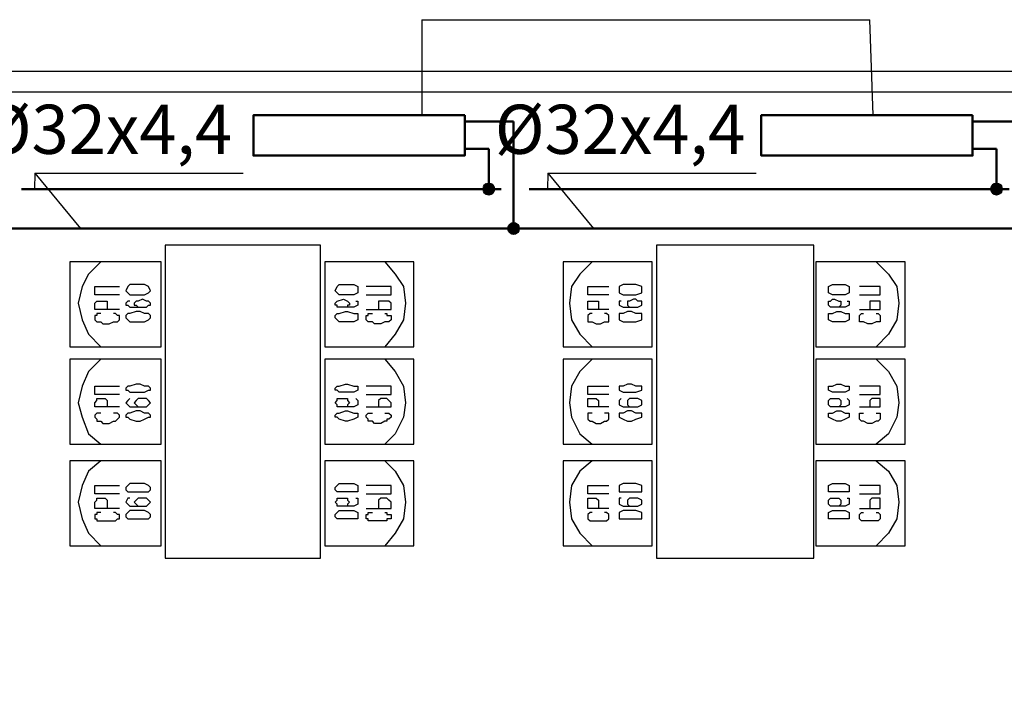
# Model space of a CAD drawing. Units: millimetres. Extents: x -3788 to 161467, y -77566 to -35240.
# Drawn here: x 24656 to 29648, y -43631 to -40159 of the extents above; entities that cross this region are included whole.
import ezdxf

# ---------------------------------------------------------------- set-up
doc = ezdxf.new("R2010")
doc.units = ezdxf.units.MM
doc.styles.add('стиль3', font='simplex.shx', dxfattribs={"width": 0.7})

msp = doc.modelspace()

# ---------------------------------------------------------------- hatches: boundary and pattern name
at = {"lineweight": 50}
h = msp.add_hatch(color=5, dxfattribs=at)
h.set_gradient(color1=(246, 37, 9), color2=(244, 26, 6), tint=1)
edge = h.paths.add_edge_path()
edge.add_arc((27034, -41017.8), 27.2, 0, 360)
h = msp.add_hatch(color=5, dxfattribs=at)
h.set_gradient(color1=(246, 37, 9), color2=(244, 26, 6), tint=1)
edge = h.paths.add_edge_path()
edge.add_arc((29608.9, -41017.8), 27.2, 0, 360)
h = msp.add_hatch(color=20)
h.set_gradient(color1=(246, 37, 9), color2=(244, 26, 6), tint=1)
edge = h.paths.add_edge_path()
edge.add_arc((27160, -41218), 27.2, 0, 360)

# ---------------------------------------------------------------- linework, layer by layer
for p, q in [((26694.8, -40159.4), (28965.8, -40159.4)), ((26694.8, -40159.4), (26694.8, -40643.8)), ((24732.9, -40938), (24731.4, -41018)), ((24732.9, -40938), (25789.6, -40938)), ((24732.9, -40938), (24964.7, -41218)), ((27334.1, -40938), (27332.6, -41018)), ((27334.1, -40938), (28390.8, -40938)), ((27334.1, -40938), (27565.9, -41218))]:
    msp.add_line(p, q)
at = {"lineweight": 25}
msp.add_line((28983.4, -40643.8), (28965.8, -40159.4), dxfattribs=at)
at = {"color": 1, "lineweight": 50}
for p, q in [((27158.9, -40675), (26912.3, -40675)), ((27158.9, -40675), (27158.9, -41218)), ((29733.8, -40675), (29487.2, -40675)), ((3519.8, -41218), (46813.8, -41218))]:
    msp.add_line(p, q, dxfattribs=at)
at = {"color": 5, "lineweight": 50}
for p, q in [((26912.4, -40814.9), (27034, -40814.9)), ((27034, -41018), (27034, -40814.9)), ((29487.3, -40814.9), (29608.9, -40814.9)), ((29608.9, -41018), (29608.9, -40814.9)), ((27097.2, -41018), (24664.2, -41018)), ((29672, -41018), (27238.8, -41018))]:
    msp.add_line(p, q, dxfattribs=at)
at = {"linetype": 'Continuous'}
for points in [[(2703.1, -40419.6), (50584.8, -40419.6), (50584.8, -48018)], [(2808.2, -40524.7), (50479.7, -40524.7), (50479.7, -48018)], [(26181.5, -42889.4), (26181.5, -41302.4), (25393.3, -41302.4), (25393.3, -42889.4), (26181.5, -42889.4)], [(28682.8, -42889.4), (28682.8, -41302.4), (27884.1, -41302.4), (27884.1, -42889.4), (28682.8, -42889.4)], [(25372.3, -41817.4), (25372.3, -41386.5), (24909.9, -41386.5), (24909.9, -41817.4), (25372.3, -41817.4)], [(25067.5, -41386.5), (25004.4, -41449.6), (24972.9, -41512.6), (24951.9, -41596.7), (24972.9, -41680.8), (25004.4, -41754.3), (25067.5, -41817.4)], [(26654.4, -41817.4), (26654.4, -41386.5), (26202.5, -41386.5), (26202.5, -41817.4), (26654.4, -41817.4)], [(26507.3, -41386.5), (26559.9, -41449.6), (26601.9, -41512.6), (26612.4, -41596.7), (26601.9, -41680.8), (26559.9, -41754.3), (26507.3, -41817.4)], [(27863, -41817.4), (27863, -41386.5), (27411.1, -41386.5), (27411.1, -41817.4), (27863, -41817.4)], [(27558.3, -41386.5), (27495.2, -41449.6), (27453.2, -41512.6), (27442.7, -41596.7), (27453.2, -41680.8), (27495.2, -41754.3), (27558.3, -41817.4)], [(29145.2, -41817.4), (29145.2, -41386.5), (28693.3, -41386.5), (28693.3, -41817.4), (29145.2, -41817.4)], [(28998.1, -41386.5), (29061.1, -41449.6), (29103.2, -41512.6), (29113.7, -41596.7), (29103.2, -41680.8), (29061.1, -41754.3), (28998.1, -41817.4)], [(25162.1, -41554.7), (25036, -41554.7), (25036, -41512.6), (25162.1, -41512.6)], [(25193.6, -41533.6), (25204.1, -41544.1), (25214.6, -41554.7), (25288.2, -41554.7), (25309.2, -41544.1), (25319.7, -41533.6), (25319.7, -41533.6), (25309.2, -41512.6), (25288.2, -41502.1), (25214.6, -41502.1), (25204.1, -41512.6), (25193.6, -41533.6), (25193.6, -41533.6)], [(26370.7, -41533.6), (26370.7, -41544.1), (26349.7, -41554.7), (26276.1, -41554.7), (26265.6, -41544.1), (26255.1, -41533.6), (26255.1, -41533.6), (26265.6, -41512.6), (26276.1, -41502.1), (26349.7, -41502.1), (26370.7, -41512.6), (26370.7, -41533.6), (26370.7, -41533.6)], [(26412.7, -41554.7), (26538.8, -41554.7), (26538.8, -41512.6), (26412.7, -41512.6)], [(27642.3, -41554.7), (27537.2, -41554.7), (27537.2, -41512.6), (27642.3, -41512.6)], [(27694.9, -41533.6), (27694.9, -41544.1), (27715.9, -41554.7), (27779, -41554.7), (27810.5, -41544.1), (27810.5, -41512.6), (27779, -41502.1), (27715.9, -41502.1), (27694.9, -41512.6), (27694.9, -41533.6)], [(28861.5, -41533.6), (28861.5, -41544.1), (28840.4, -41554.7), (28777.4, -41554.7), (28756.4, -41544.1), (28756.4, -41512.6), (28777.4, -41502.1), (28840.4, -41502.1), (28861.5, -41512.6), (28861.5, -41533.6)], [(28914, -41554.7), (29019.1, -41554.7), (29019.1, -41512.6), (28914, -41512.6)], [(25214.6, -41586.2), (25204.1, -41586.2), (25193.6, -41596.7), (25193.6, -41607.2), (25204.1, -41607.2), (25214.6, -41617.7), (25298.7, -41617.7), (25309.2, -41607.2), (25319.7, -41607.2), (25319.7, -41596.7), (25309.2, -41586.2), (25298.7, -41586.2), (25277.7, -41575.7), (25256.7, -41586.2), (25246.2, -41586.2), (25235.7, -41596.7), (25235.7, -41607.2), (25246.2, -41607.2), (25256.7, -41617.7), (25277.7, -41617.7)], [(26360.2, -41586.2), (26370.7, -41586.2), (26370.7, -41596.7), (26370.7, -41607.2), (26370.7, -41607.2), (26349.7, -41617.7), (26265.6, -41617.7), (26265.6, -41607.2), (26255.1, -41607.2), (26255.1, -41596.7), (26265.6, -41586.2), (26265.6, -41586.2), (26297.1, -41575.7), (26318.1, -41586.2), (26318.1, -41586.2), (26328.6, -41596.7), (26328.6, -41607.2), (26318.1, -41607.2), (26318.1, -41617.7), (26297.1, -41617.7)], [(27705.4, -41586.2), (27694.9, -41586.2), (27694.9, -41607.2), (27715.9, -41617.7), (27789.5, -41617.7), (27810.5, -41607.2), (27810.5, -41586.2), (27789.5, -41586.2), (27779, -41575.7), (27768.5, -41575.7), (27747.4, -41586.2), (27736.9, -41586.2), (27736.9, -41607.2), (27747.4, -41617.7), (27768.5, -41617.7)], [(28850.9, -41586.2), (28861.5, -41586.2), (28861.5, -41607.2), (28840.4, -41617.7), (28766.9, -41617.7), (28756.4, -41607.2), (28756.4, -41586.2), (28766.9, -41586.2), (28777.4, -41575.7), (28787.9, -41575.7), (28808.9, -41586.2), (28819.4, -41586.2), (28819.4, -41607.2), (28808.9, -41617.7), (28787.9, -41617.7)], [(25162.1, -41628.2), (25036, -41628.2), (25036, -41596.7), (25046.5, -41586.2), (25046.5, -41586.2), (25088.5, -41586.2), (25099, -41586.2), (25099, -41628.2)], [(26412.7, -41628.2), (26538.8, -41628.2), (26538.8, -41596.7), (26528.3, -41586.2), (26517.8, -41586.2), (26486.3, -41586.2), (26475.8, -41586.2), (26475.8, -41628.2)], [(27642.3, -41628.2), (27537.2, -41628.2), (27537.2, -41586.2), (27537.2, -41586.2), (27579.3, -41586.2), (27589.8, -41586.2), (27589.8, -41596.7), (27589.8, -41628.2)], [(28914, -41628.2), (29019.1, -41628.2), (29019.1, -41586.2), (29019.1, -41586.2), (28977.1, -41586.2), (28966.6, -41586.2), (28966.6, -41596.7), (28966.6, -41628.2)], [(25067.5, -41649.2), (25046.5, -41649.2), (25046.5, -41659.8), (25046.5, -41659.8), (25036, -41659.8), (25036, -41680.8), (25046.5, -41691.3), (25046.5, -41691.3), (25046.5, -41691.3), (25067.5, -41691.3), (25078, -41701.8), (25109.5, -41701.8), (25130.6, -41691.3), (25141.1, -41691.3), (25151.6, -41691.3), (25162.1, -41680.8), (25162.1, -41659.8), (25151.6, -41659.8), (25141.1, -41649.2), (25130.6, -41649.2)], [(25193.6, -41670.3), (25204.1, -41680.8), (25214.6, -41691.3), (25288.2, -41691.3), (25309.2, -41680.8), (25319.7, -41670.3), (25319.7, -41659.8), (25309.2, -41649.2), (25288.2, -41649.2), (25267.2, -41638.7), (25246.2, -41638.7), (25214.6, -41649.2), (25204.1, -41649.2), (25193.6, -41659.8), (25193.6, -41670.3)], [(26370.7, -41670.3), (26370.7, -41680.8), (26349.7, -41691.3), (26276.1, -41691.3), (26265.6, -41680.8), (26255.1, -41670.3), (26255.1, -41659.8), (26265.6, -41649.2), (26276.1, -41649.2), (26307.6, -41638.7), (26318.1, -41638.7), (26349.7, -41649.2), (26370.7, -41649.2), (26370.7, -41659.8), (26370.7, -41670.3)], [(26507.3, -41649.2), (26517.8, -41649.2), (26517.8, -41659.8), (26528.3, -41659.8), (26538.8, -41659.8), (26538.8, -41680.8), (26528.3, -41691.3), (26517.8, -41691.3), (26517.8, -41691.3), (26507.3, -41691.3), (26486.3, -41701.8), (26454.8, -41701.8), (26444.3, -41691.3), (26423.2, -41691.3), (26423.2, -41691.3), (26412.7, -41680.8), (26412.7, -41659.8), (26423.2, -41659.8), (26423.2, -41649.2), (26444.3, -41649.2)], [(27558.3, -41649.2), (27547.8, -41649.2), (27537.2, -41659.8), (27537.2, -41659.8), (27537.2, -41691.3), (27537.2, -41691.3), (27547.8, -41691.3), (27558.3, -41691.3), (27579.3, -41701.8), (27600.3, -41701.8), (27621.3, -41691.3), (27631.8, -41691.3), (27642.3, -41691.3), (27642.3, -41659.8), (27631.8, -41649.2), (27621.3, -41649.2)], [(27694.9, -41670.3), (27694.9, -41680.8), (27715.9, -41691.3), (27779, -41691.3), (27810.5, -41680.8), (27810.5, -41649.2), (27779, -41649.2), (27758, -41638.7), (27736.9, -41638.7), (27715.9, -41649.2), (27694.9, -41649.2), (27694.9, -41670.3)], [(28861.5, -41670.3), (28861.5, -41680.8), (28840.4, -41691.3), (28777.4, -41691.3), (28756.4, -41680.8), (28756.4, -41649.2), (28777.4, -41649.2), (28798.4, -41638.7), (28819.4, -41638.7), (28840.4, -41649.2), (28861.5, -41649.2), (28861.5, -41670.3)], [(28998.1, -41649.2), (29008.6, -41649.2), (29019.1, -41659.8), (29019.1, -41659.8), (29019.1, -41691.3), (29019.1, -41691.3), (29008.6, -41691.3), (28998.1, -41691.3), (28977.1, -41701.8), (28956, -41701.8), (28935, -41691.3), (28924.5, -41691.3), (28914, -41691.3), (28914, -41659.8), (28924.5, -41649.2), (28935, -41649.2)], [(25372.3, -42311.3), (25372.3, -41880.5), (24909.9, -41880.5), (24909.9, -42311.3), (25372.3, -42311.3)], [(25067.5, -41880.5), (25004.4, -41943.5), (24972.9, -42017.1), (24951.9, -42101.2), (24972.9, -42174.7), (25004.4, -42258.8), (25067.5, -42311.3)], [(26654.4, -42311.3), (26654.4, -41880.5), (26202.5, -41880.5), (26202.5, -42311.3), (26654.4, -42311.3)], [(26507.3, -41880.5), (26559.9, -41943.5), (26601.9, -42017.1), (26612.4, -42101.2), (26601.9, -42174.7), (26559.9, -42258.8), (26507.3, -42311.3)], [(27863, -42311.3), (27863, -41880.5), (27411.1, -41880.5), (27411.1, -42311.3), (27863, -42311.3)], [(27558.3, -41880.5), (27495.2, -41943.5), (27453.2, -42017.1), (27442.7, -42101.2), (27453.2, -42174.7), (27495.2, -42258.8), (27558.3, -42311.3)], [(29145.2, -42311.3), (29145.2, -41880.5), (28693.3, -41880.5), (28693.3, -42311.3), (29145.2, -42311.3)], [(28998.1, -41880.5), (29061.1, -41943.5), (29103.2, -42017.1), (29113.7, -42101.2), (29103.2, -42174.7), (29061.1, -42258.8), (28998.1, -42311.3)], [(25162.1, -42059.1), (25036, -42059.1), (25036, -42017.1), (25162.1, -42017.1)], [(25193.6, -42038.1), (25204.1, -42038.1), (25214.6, -42048.6), (25288.2, -42048.6), (25309.2, -42038.1), (25319.7, -42038.1), (25319.7, -42027.6), (25309.2, -42017.1), (25288.2, -42017.1), (25267.2, -42006.6), (25246.2, -42006.6), (25214.6, -42017.1), (25204.1, -42017.1), (25193.6, -42027.6), (25193.6, -42038.1)], [(26370.7, -42038.1), (26370.7, -42038.1), (26349.7, -42048.6), (26276.1, -42048.6), (26265.6, -42038.1), (26255.1, -42038.1), (26255.1, -42027.6), (26265.6, -42017.1), (26276.1, -42017.1), (26307.6, -42006.6), (26318.1, -42006.6), (26349.7, -42017.1), (26370.7, -42017.1), (26370.7, -42027.6), (26370.7, -42038.1)], [(26412.7, -42059.1), (26538.8, -42059.1), (26538.8, -42017.1), (26412.7, -42017.1)], [(27642.3, -42059.1), (27537.2, -42059.1), (27537.2, -42017.1), (27642.3, -42017.1)], [(27694.9, -42038.1), (27694.9, -42038.1), (27715.9, -42048.6), (27779, -42048.6), (27810.5, -42038.1), (27810.5, -42017.1), (27779, -42017.1), (27758, -42006.6), (27736.9, -42006.6), (27715.9, -42017.1), (27694.9, -42017.1), (27694.9, -42038.1)], [(28861.5, -42038.1), (28861.5, -42038.1), (28840.4, -42048.6), (28777.4, -42048.6), (28756.4, -42038.1), (28756.4, -42017.1), (28777.4, -42017.1), (28798.4, -42006.6), (28819.4, -42006.6), (28840.4, -42017.1), (28861.5, -42017.1), (28861.5, -42038.1)], [(28914, -42059.1), (29019.1, -42059.1), (29019.1, -42017.1), (28914, -42017.1)], [(25162.1, -42122.2), (25036, -42122.2), (25036, -42101.2), (25046.5, -42090.6), (25046.5, -42080.1), (25088.5, -42080.1), (25099, -42090.6), (25099, -42122.2)], [(25214.6, -42080.1), (25204.1, -42090.6), (25193.6, -42101.2), (25193.6, -42101.2), (25204.1, -42111.7), (25214.6, -42122.2), (25298.7, -42122.2), (25309.2, -42111.7), (25319.7, -42101.2), (25319.7, -42101.2), (25309.2, -42090.6), (25298.7, -42080.1), (25256.7, -42080.1), (25246.2, -42090.6), (25235.7, -42101.2), (25235.7, -42101.2), (25246.2, -42111.7), (25256.7, -42122.2), (25277.7, -42122.2)], [(26360.2, -42080.1), (26370.7, -42090.6), (26370.7, -42101.2), (26370.7, -42101.2), (26370.7, -42111.7), (26349.7, -42122.2), (26265.6, -42122.2), (26265.6, -42111.7), (26255.1, -42101.2), (26255.1, -42101.2), (26265.6, -42090.6), (26265.6, -42080.1), (26318.1, -42080.1), (26318.1, -42090.6), (26328.6, -42101.2), (26328.6, -42101.2), (26318.1, -42111.7), (26318.1, -42122.2), (26297.1, -42122.2)], [(26412.7, -42122.2), (26538.8, -42122.2), (26538.8, -42101.2), (26528.3, -42090.6), (26517.8, -42080.1), (26486.3, -42080.1), (26475.8, -42090.6), (26475.8, -42122.2)], [(27642.3, -42122.2), (27537.2, -42122.2), (27537.2, -42090.6), (27537.2, -42080.1), (27579.3, -42080.1), (27589.8, -42090.6), (27589.8, -42101.2), (27589.8, -42122.2)], [(27705.4, -42080.1), (27694.9, -42090.6), (27694.9, -42111.7), (27715.9, -42122.2), (27789.5, -42122.2), (27810.5, -42111.7), (27810.5, -42090.6), (27789.5, -42080.1), (27747.4, -42080.1), (27736.9, -42090.6), (27736.9, -42111.7), (27747.4, -42122.2), (27768.5, -42122.2)], [(28850.9, -42080.1), (28861.5, -42090.6), (28861.5, -42111.7), (28840.4, -42122.2), (28766.9, -42122.2), (28756.4, -42111.7), (28756.4, -42090.6), (28766.9, -42080.1), (28808.9, -42080.1), (28819.4, -42090.6), (28819.4, -42111.7), (28808.9, -42122.2), (28787.9, -42122.2)], [(28914, -42122.2), (29019.1, -42122.2), (29019.1, -42090.6), (29019.1, -42080.1), (28977.1, -42080.1), (28966.6, -42090.6), (28966.6, -42101.2), (28966.6, -42122.2)], [(25067.5, -42153.7), (25046.5, -42153.7), (25046.5, -42153.7), (25046.5, -42153.7), (25036, -42164.2), (25036, -42174.7), (25046.5, -42185.2), (25046.5, -42185.2), (25046.5, -42195.7), (25067.5, -42195.7), (25078, -42206.3), (25109.5, -42206.3), (25130.6, -42195.7), (25141.1, -42195.7), (25151.6, -42185.2), (25162.1, -42174.7), (25162.1, -42164.2), (25151.6, -42153.7), (25141.1, -42153.7), (25130.6, -42153.7)], [(25193.6, -42174.7), (25204.1, -42174.7), (25214.6, -42185.2), (25246.2, -42195.7), (25267.2, -42195.7), (25288.2, -42185.2), (25309.2, -42174.7), (25319.7, -42174.7), (25319.7, -42164.2), (25309.2, -42153.7), (25288.2, -42153.7), (25267.2, -42143.2), (25246.2, -42143.2), (25214.6, -42153.7), (25204.1, -42153.7), (25193.6, -42164.2), (25193.6, -42174.7)], [(26370.7, -42174.7), (26370.7, -42174.7), (26349.7, -42185.2), (26318.1, -42195.7), (26307.6, -42195.7), (26276.1, -42185.2), (26265.6, -42174.7), (26255.1, -42174.7), (26255.1, -42164.2), (26265.6, -42153.7), (26276.1, -42153.7), (26307.6, -42143.2), (26318.1, -42143.2), (26349.7, -42153.7), (26370.7, -42153.7), (26370.7, -42164.2), (26370.7, -42174.7)], [(26507.3, -42153.7), (26517.8, -42153.7), (26517.8, -42153.7), (26528.3, -42153.7), (26538.8, -42164.2), (26538.8, -42174.7), (26528.3, -42185.2), (26517.8, -42185.2), (26517.8, -42195.7), (26507.3, -42195.7), (26486.3, -42206.3), (26454.8, -42206.3), (26444.3, -42195.7), (26423.2, -42195.7), (26423.2, -42185.2), (26412.7, -42174.7), (26412.7, -42164.2), (26423.2, -42153.7), (26423.2, -42153.7), (26444.3, -42153.7)], [(27558.3, -42153.7), (27547.8, -42153.7), (27537.2, -42153.7), (27537.2, -42153.7), (27537.2, -42185.2), (27537.2, -42185.2), (27547.8, -42195.7), (27558.3, -42195.7), (27579.3, -42206.3), (27600.3, -42206.3), (27621.3, -42195.7), (27631.8, -42195.7), (27642.3, -42185.2), (27642.3, -42153.7), (27631.8, -42153.7), (27621.3, -42153.7)], [(27694.9, -42174.7), (27694.9, -42174.7), (27715.9, -42185.2), (27736.9, -42195.7), (27758, -42195.7), (27779, -42185.2), (27810.5, -42174.7), (27810.5, -42153.7), (27779, -42153.7), (27758, -42143.2), (27736.9, -42143.2), (27715.9, -42153.7), (27694.9, -42153.7), (27694.9, -42174.7)], [(28861.5, -42174.7), (28861.5, -42174.7), (28840.4, -42185.2), (28819.4, -42195.7), (28798.4, -42195.7), (28777.4, -42185.2), (28756.4, -42174.7), (28756.4, -42153.7), (28777.4, -42153.7), (28798.4, -42143.2), (28819.4, -42143.2), (28840.4, -42153.7), (28861.5, -42153.7), (28861.5, -42174.7)], [(28998.1, -42153.7), (29008.6, -42153.7), (29019.1, -42153.7), (29019.1, -42153.7), (29019.1, -42185.2), (29019.1, -42185.2), (29008.6, -42195.7), (28998.1, -42195.7), (28977.1, -42206.3), (28956, -42206.3), (28935, -42195.7), (28924.5, -42195.7), (28914, -42185.2), (28914, -42153.7), (28924.5, -42153.7), (28935, -42153.7)], [(25372.3, -42826.3), (25372.3, -42395.4), (24909.9, -42395.4), (24909.9, -42826.3), (25372.3, -42826.3)], [(25067.5, -42395.4), (25004.4, -42448), (24972.9, -42521.5), (24951.9, -42605.6), (24972.9, -42689.7), (25004.4, -42763.3), (25067.5, -42826.3)], [(26654.4, -42826.3), (26654.4, -42395.4), (26202.5, -42395.4), (26202.5, -42826.3), (26654.4, -42826.3)], [(26507.3, -42395.4), (26559.9, -42448), (26601.9, -42521.5), (26612.4, -42605.6), (26601.9, -42689.7), (26559.9, -42763.3), (26507.3, -42826.3)], [(27863, -42826.3), (27863, -42395.4), (27411.1, -42395.4), (27411.1, -42826.3), (27863, -42826.3)], [(27558.3, -42395.4), (27495.2, -42448), (27453.2, -42521.5), (27442.7, -42605.6), (27453.2, -42689.7), (27495.2, -42763.3), (27558.3, -42826.3)], [(29145.2, -42826.3), (29145.2, -42395.4), (28693.3, -42395.4), (28693.3, -42826.3), (29145.2, -42826.3)], [(28998.1, -42395.4), (29061.1, -42448), (29103.2, -42521.5), (29113.7, -42605.6), (29103.2, -42689.7), (29061.1, -42763.3), (28998.1, -42826.3)], [(25162.1, -42563.6), (25036, -42563.6), (25036, -42521.5), (25162.1, -42521.5)], [(25193.6, -42542.6), (25204.1, -42553.1), (25214.6, -42553.1), (25288.2, -42553.1), (25309.2, -42553.1), (25319.7, -42542.6), (25319.7, -42532), (25309.2, -42521.5), (25288.2, -42511), (25214.6, -42511), (25204.1, -42521.5), (25193.6, -42532), (25193.6, -42542.6)], [(26370.7, -42542.6), (26370.7, -42553.1), (26349.7, -42553.1), (26276.1, -42553.1), (26265.6, -42553.1), (26255.1, -42542.6), (26255.1, -42532), (26265.6, -42521.5), (26276.1, -42511), (26349.7, -42511), (26370.7, -42521.5), (26370.7, -42532), (26370.7, -42542.6)], [(26412.7, -42563.6), (26538.8, -42563.6), (26538.8, -42521.5), (26412.7, -42521.5)], [(27642.3, -42563.6), (27537.2, -42563.6), (27537.2, -42521.5), (27642.3, -42521.5)], [(27694.9, -42542.6), (27694.9, -42553.1), (27715.9, -42553.1), (27779, -42553.1), (27810.5, -42553.1), (27810.5, -42521.5), (27779, -42511), (27715.9, -42511), (27694.9, -42521.5), (27694.9, -42542.6)], [(28861.5, -42542.6), (28861.5, -42553.1), (28840.4, -42553.1), (28777.4, -42553.1), (28756.4, -42553.1), (28756.4, -42521.5), (28777.4, -42511), (28840.4, -42511), (28861.5, -42521.5), (28861.5, -42542.6)], [(28914, -42563.6), (29019.1, -42563.6), (29019.1, -42521.5), (28914, -42521.5)], [(25162.1, -42637.1), (25036, -42637.1), (25036, -42605.6), (25046.5, -42595.1), (25046.5, -42584.6), (25088.5, -42584.6), (25099, -42595.1), (25099, -42637.1)], [(25214.6, -42584.6), (25204.1, -42584.6), (25193.6, -42605.6), (25193.6, -42605.6), (25204.1, -42616.1), (25214.6, -42626.6), (25298.7, -42626.6), (25309.2, -42616.1), (25319.7, -42605.6), (25319.7, -42605.6), (25309.2, -42595.1), (25298.7, -42584.6), (25277.7, -42584.6), (25256.7, -42584.6), (25246.2, -42595.1), (25235.7, -42605.6), (25235.7, -42605.6), (25246.2, -42616.1), (25256.7, -42626.6), (25277.7, -42626.6)], [(26360.2, -42584.6), (26370.7, -42584.6), (26370.7, -42605.6), (26370.7, -42605.6), (26370.7, -42616.1), (26349.7, -42626.6), (26265.6, -42626.6), (26265.6, -42616.1), (26255.1, -42605.6), (26255.1, -42605.6), (26265.6, -42595.1), (26265.6, -42584.6), (26297.1, -42584.6), (26318.1, -42584.6), (26318.1, -42595.1), (26328.6, -42605.6), (26328.6, -42605.6), (26318.1, -42616.1), (26318.1, -42626.6), (26297.1, -42626.6)], [(26412.7, -42637.1), (26538.8, -42637.1), (26538.8, -42605.6), (26528.3, -42595.1), (26517.8, -42584.6), (26486.3, -42584.6), (26475.8, -42595.1), (26475.8, -42637.1)], [(27642.3, -42637.1), (27537.2, -42637.1), (27537.2, -42595.1), (27537.2, -42584.6), (27579.3, -42584.6), (27589.8, -42595.1), (27589.8, -42605.6), (27589.8, -42637.1)], [(27705.4, -42584.6), (27694.9, -42584.6), (27694.9, -42616.1), (27715.9, -42626.6), (27789.5, -42626.6), (27810.5, -42616.1), (27810.5, -42595.1), (27789.5, -42584.6), (27779, -42584.6), (27768.5, -42584.6), (27747.4, -42584.6), (27736.9, -42595.1), (27736.9, -42616.1), (27747.4, -42626.6), (27768.5, -42626.6)], [(28850.9, -42584.6), (28861.5, -42584.6), (28861.5, -42616.1), (28840.4, -42626.6), (28766.9, -42626.6), (28756.4, -42616.1), (28756.4, -42595.1), (28766.9, -42584.6), (28777.4, -42584.6), (28787.9, -42584.6), (28808.9, -42584.6), (28819.4, -42595.1), (28819.4, -42616.1), (28808.9, -42626.6), (28787.9, -42626.6)], [(28914, -42637.1), (29019.1, -42637.1), (29019.1, -42595.1), (29019.1, -42584.6), (28977.1, -42584.6), (28966.6, -42595.1), (28966.6, -42605.6), (28966.6, -42637.1)], [(25067.5, -42658.2), (25046.5, -42658.2), (25046.5, -42668.7), (25046.5, -42668.7), (25036, -42668.7), (25036, -42689.7), (25046.5, -42689.7), (25046.5, -42689.7), (25046.5, -42700.2), (25141.1, -42700.2), (25151.6, -42689.7), (25162.1, -42689.7), (25162.1, -42668.7), (25151.6, -42668.7), (25141.1, -42658.2), (25130.6, -42658.2)], [(25193.6, -42679.2), (25204.1, -42689.7), (25214.6, -42689.7), (25288.2, -42689.7), (25309.2, -42689.7), (25319.7, -42679.2), (25319.7, -42668.7), (25309.2, -42658.2), (25288.2, -42647.7), (25214.6, -42647.7), (25204.1, -42658.2), (25193.6, -42668.7), (25193.6, -42679.2)], [(26370.7, -42679.2), (26370.7, -42689.7), (26349.7, -42689.7), (26276.1, -42689.7), (26265.6, -42689.7), (26255.1, -42679.2), (26255.1, -42668.7), (26265.6, -42658.2), (26276.1, -42647.7), (26349.7, -42647.7), (26370.7, -42658.2), (26370.7, -42668.7), (26370.7, -42679.2)], [(26507.3, -42658.2), (26517.8, -42658.2), (26517.8, -42668.7), (26528.3, -42668.7), (26538.8, -42668.7), (26538.8, -42689.7), (26528.3, -42689.7), (26517.8, -42689.7), (26517.8, -42700.2), (26423.2, -42700.2), (26423.2, -42689.7), (26412.7, -42689.7), (26412.7, -42668.7), (26423.2, -42668.7), (26423.2, -42658.2), (26444.3, -42658.2)], [(27558.3, -42658.2), (27547.8, -42658.2), (27537.2, -42668.7), (27537.2, -42668.7), (27537.2, -42689.7), (27537.2, -42689.7), (27547.8, -42700.2), (27631.8, -42700.2), (27642.3, -42689.7), (27642.3, -42668.7), (27631.8, -42658.2), (27621.3, -42658.2)], [(27694.9, -42679.2), (27694.9, -42689.7), (27715.9, -42689.7), (27779, -42689.7), (27810.5, -42689.7), (27810.5, -42658.2), (27779, -42647.7), (27715.9, -42647.7), (27694.9, -42658.2), (27694.9, -42679.2)], [(28861.5, -42679.2), (28861.5, -42689.7), (28840.4, -42689.7), (28777.4, -42689.7), (28756.4, -42689.7), (28756.4, -42658.2), (28777.4, -42647.7), (28840.4, -42647.7), (28861.5, -42658.2), (28861.5, -42679.2)], [(28998.1, -42658.2), (29008.6, -42658.2), (29019.1, -42668.7), (29019.1, -42668.7), (29019.1, -42689.7), (29019.1, -42689.7), (29008.6, -42700.2), (28924.5, -42700.2), (28914, -42689.7), (28914, -42668.7), (28924.5, -42658.2), (28935, -42658.2)]]:
    msp.add_lwpolyline(points, dxfattribs=at)
at = {"color": 1, "lineweight": 50}
for points in [[(26912.3, -40643.8), (25840.9, -40643.8), (25840.9, -40848.3), (26912.3, -40848.3)], [(29487.2, -40643.8), (28415.8, -40643.8), (28415.8, -40848.3), (29487.2, -40848.3)]]:
    msp.add_lwpolyline(points, close=True, dxfattribs=at)
for centre in [(27034, -41018), (29608.9, -41018), (27160, -41218)]:
    msp.add_circle(centre, 27.2, dxfattribs=at)

# ---------------------------------------------------------------- texts
at = {"color": 5, "char_height": 249.034, "attachment_point": 3, "style": 'стиль3'}
for insert in [(25733.5, -40590.5), (28334.7, -40590.5)]:
    msp.add_mtext_dynamic_manual_height_columns('{\\C256;%%C32х4,4}', width=1352.088, gutter_width=12.5, heights=[0], dxfattribs=dict(at, insert=insert))

doc.saveas('drawing.dxf')
